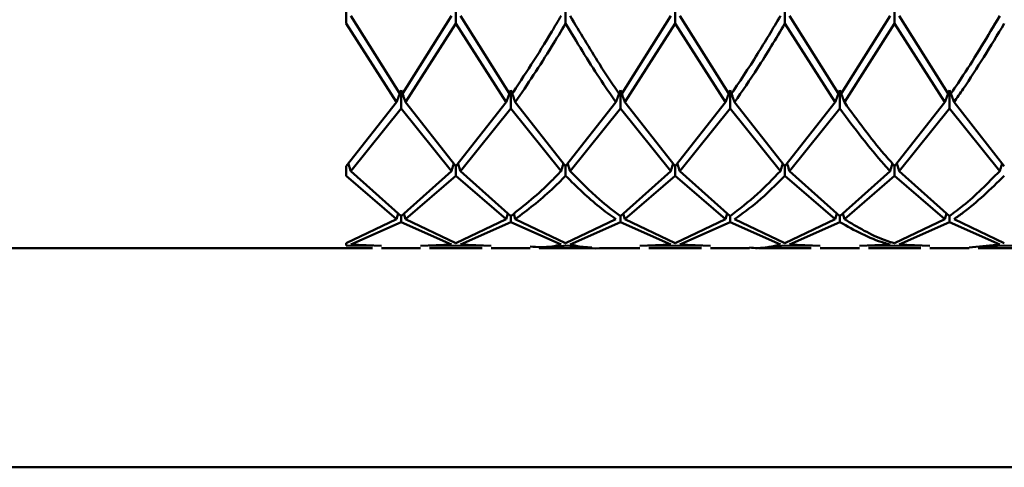
# Paper-space layout 'Лист1' of a CAD drawing. Units: millimetres. Extents: x -4266 to 3825, y -3091 to 2519.
# Drawn here: x 2362 to 2391, y 1701 to 1714 of the extents above; entities that cross this region are included whole.
import ezdxf

# ---------------------------------------------------------------- set-up
doc = ezdxf.new("R2010")
doc.units = ezdxf.units.MM

psp = doc.layouts.new('Лист1')

# ---------------------------------------------------------------- linework, layer by layer
at = {"color": 7, "linetype": 'Continuous', "lineweight": 50}
for p, q in [((2371.429, 1714.025), (2371.429, 1714.494)), ((2374.763, 1714.025), (2374.763, 1714.546)), ((2378.096, 1714.025), (2378.096, 1714.546)), ((2381.428, 1714.025), (2381.428, 1714.546)), ((2384.763, 1714.025), (2384.763, 1714.546)), ((2388.096, 1714.025), (2388.096, 1714.546)), ((2371.429, 1714.025), (2372.96, 1711.633)), ((2371.565, 1714.258), (2373.097, 1711.83)), ((2374.626, 1714.258), (2373.097, 1711.83)), ((2373.233, 1711.633), (2374.763, 1714.025)), ((2374.763, 1714.025), (2376.292, 1711.633)), ((2374.9, 1714.258), (2376.43, 1711.83)), ((2381.291, 1714.258), (2379.762, 1711.83)), ((2379.899, 1711.633), (2381.428, 1714.025)), ((2381.428, 1714.025), (2382.959, 1711.633)), ((2381.565, 1714.258), (2383.095, 1711.83)), ((2384.763, 1714.025), (2386.293, 1711.633)), ((2384.899, 1714.258), (2386.43, 1711.83)), ((2387.959, 1714.258), (2386.43, 1711.83)), ((2386.567, 1711.633), (2388.096, 1714.025)), ((2388.096, 1714.025), (2389.625, 1711.633)), ((2388.234, 1714.258), (2389.763, 1711.83)), ((2373.097, 1711.44), (2373.097, 1712.001)), ((2376.43, 1711.44), (2376.43, 1712.001)), ((2379.762, 1711.44), (2379.762, 1712.001)), ((2383.095, 1711.44), (2383.095, 1712.001)), ((2386.43, 1711.44), (2386.43, 1712.001)), ((2389.763, 1711.44), (2389.763, 1712.001)), ((2372.96, 1711.633), (2371.429, 1709.694)), ((2373.233, 1711.633), (2374.763, 1709.694)), ((2376.292, 1711.633), (2374.763, 1709.694)), ((2376.567, 1711.633), (2378.096, 1709.694)), ((2379.625, 1711.633), (2378.096, 1709.694)), ((2379.899, 1711.633), (2381.428, 1709.694)), ((2382.959, 1711.633), (2381.428, 1709.694)), ((2383.232, 1711.633), (2384.763, 1709.694)), ((2386.293, 1711.633), (2384.763, 1709.694)), ((2389.625, 1711.633), (2388.096, 1709.694)), ((2389.9, 1711.633), (2391.429, 1709.694)), ((2371.565, 1709.545), (2373.097, 1711.44)), ((2373.097, 1711.44), (2374.626, 1709.545)), ((2374.9, 1709.545), (2376.43, 1711.44)), ((2376.43, 1711.44), (2377.958, 1709.545)), ((2378.233, 1709.545), (2379.762, 1711.44)), ((2379.762, 1711.44), (2381.291, 1709.545)), ((2381.565, 1709.545), (2383.095, 1711.44)), ((2383.095, 1711.44), (2384.626, 1709.545)), ((2384.899, 1709.545), (2386.43, 1711.44)), ((2388.234, 1709.545), (2389.763, 1711.44)), ((2389.763, 1711.44), (2391.292, 1709.545)), ((2371.429, 1709.4), (2371.429, 1709.694)), ((2371.565, 1709.545), (2373.097, 1708.178)), ((2374.626, 1709.545), (2373.097, 1708.178)), ((2374.763, 1709.4), (2374.763, 1709.694)), ((2374.9, 1709.545), (2376.43, 1708.178)), ((2378.096, 1709.4), (2378.096, 1709.694)), ((2381.291, 1709.545), (2379.762, 1708.178)), ((2381.428, 1709.4), (2381.428, 1709.694)), ((2381.565, 1709.545), (2383.095, 1708.178)), ((2384.763, 1709.4), (2384.763, 1709.694)), ((2384.899, 1709.545), (2386.43, 1708.178)), ((2387.959, 1709.545), (2386.43, 1708.178)), ((2388.096, 1709.4), (2388.096, 1709.694)), ((2388.234, 1709.545), (2389.763, 1708.178)), ((2371.429, 1709.4), (2372.96, 1708.084)), ((2373.233, 1708.084), (2374.763, 1709.4)), ((2374.763, 1709.4), (2376.292, 1708.084)), ((2379.899, 1708.084), (2381.428, 1709.4)), ((2381.428, 1709.4), (2382.959, 1708.084)), ((2384.763, 1709.4), (2386.293, 1708.084)), ((2386.567, 1708.084), (2388.096, 1709.4)), ((2388.096, 1709.4), (2389.625, 1708.084)), ((2372.96, 1708.084), (2371.429, 1707.35)), ((2373.009, 1708.257), (2372.96, 1708.084)), ((2373.097, 1707.994), (2373.097, 1708.178)), ((2373.184, 1708.257), (2373.233, 1708.084)), ((2373.233, 1708.084), (2374.763, 1707.35)), ((2376.292, 1708.084), (2374.763, 1707.35)), ((2376.342, 1708.257), (2376.292, 1708.084)), ((2376.43, 1707.994), (2376.43, 1708.178)), ((2376.518, 1708.255), (2376.567, 1708.084)), ((2376.567, 1708.084), (2378.096, 1707.35)), ((2379.625, 1708.084), (2378.096, 1707.35)), ((2379.762, 1707.994), (2379.762, 1708.178)), ((2379.85, 1708.257), (2379.899, 1708.084)), ((2379.899, 1708.084), (2381.428, 1707.35)), ((2382.959, 1708.084), (2381.428, 1707.35)), ((2383.008, 1708.257), (2382.959, 1708.084)), ((2383.095, 1707.994), (2383.095, 1708.178)), ((2383.232, 1708.084), (2384.763, 1707.35)), ((2386.293, 1708.084), (2384.763, 1707.35)), ((2386.342, 1708.257), (2386.293, 1708.084)), ((2386.43, 1707.994), (2386.43, 1708.178)), ((2386.518, 1708.257), (2386.567, 1708.084)), ((2389.625, 1708.084), (2388.096, 1707.35)), ((2389.675, 1708.257), (2389.625, 1708.084)), ((2389.763, 1707.994), (2389.763, 1708.178)), ((2389.9, 1708.084), (2391.429, 1707.35)), ((2371.565, 1707.314), (2373.097, 1707.994)), ((2373.097, 1707.994), (2374.626, 1707.314)), ((2374.9, 1707.314), (2376.43, 1707.994)), ((2376.43, 1707.994), (2377.958, 1707.314)), ((2378.233, 1707.314), (2379.762, 1707.994)), ((2379.762, 1707.994), (2381.291, 1707.314)), ((2381.565, 1707.314), (2383.095, 1707.994)), ((2383.095, 1707.994), (2384.626, 1707.314)), ((2384.899, 1707.314), (2386.43, 1707.994)), ((2388.234, 1707.314), (2389.763, 1707.994)), ((2389.763, 1707.994), (2391.292, 1707.314)), ((1550.629, 1707.198), (2372.229, 1707.198)), ((2371.429, 1707.282), (2371.429, 1707.35)), ((2371.429, 1707.282), (2372.229, 1707.275)), ((2371.565, 1707.314), (2372.503, 1707.271)), ((2372.503, 1707.198), (2373.69, 1707.198)), ((2374.626, 1707.314), (2373.69, 1707.271)), ((2373.964, 1707.275), (2374.763, 1707.282)), ((2373.964, 1707.198), (2375.562, 1707.198)), ((2374.763, 1707.282), (2375.562, 1707.275)), ((2374.9, 1707.314), (2375.836, 1707.271)), ((2375.836, 1707.198), (2377.022, 1707.198)), ((2377.296, 1707.198), (2378.895, 1707.198)), ((2378.096, 1707.282), (2378.895, 1707.222)), ((2379.169, 1707.198), (2380.355, 1707.198)), ((2381.291, 1707.314), (2380.355, 1707.271)), ((2380.629, 1707.275), (2381.428, 1707.282)), ((2380.629, 1707.198), (2382.228, 1707.198)), ((2381.428, 1707.282), (2382.228, 1707.275)), ((2381.565, 1707.314), (2382.502, 1707.271)), ((2382.502, 1707.198), (2383.689, 1707.198)), ((2383.963, 1707.202), (2384.763, 1707.282)), ((2383.963, 1707.198), (2385.563, 1707.198)), ((2384.763, 1707.282), (2385.563, 1707.275)), ((2384.899, 1707.314), (2385.836, 1707.271)), ((2385.836, 1707.198), (2387.023, 1707.198)), ((2387.959, 1707.314), (2387.023, 1707.271)), ((2387.297, 1707.275), (2388.096, 1707.282)), ((2387.297, 1707.198), (2388.895, 1707.198)), ((2388.096, 1707.282), (2388.895, 1707.275)), ((2388.234, 1707.314), (2389.17, 1707.271)), ((2389.17, 1707.198), (2390.356, 1707.198)), ((2391.292, 1707.314), (2390.356, 1707.22)), ((2390.63, 1707.246), (2391.429, 1707.282)), ((2390.63, 1707.198), (2392.228, 1707.198)), ((2391.429, 1707.282), (2392.228, 1707.275)), ((1335.429, 1700.546), (2587.429, 1700.546))]:
    psp.add_line(p, q, dxfattribs=at)
for points, knots in [([(2377.958, 1714.258), (2377.865, 1714.099), (2377.355, 1713.231), (2376.845, 1712.46), (2376.43, 1711.83)], [0, 0, 0, 0, 0.183367, 1, 1, 1, 1]), ([(2376.567, 1711.633), (2376.937, 1712.182), (2377.446, 1712.937), (2377.956, 1713.792), (2378.096, 1714.025)], [0, 0, 0, 0, 0.7271138, 1, 1, 1, 1]), ([(2378.096, 1714.025), (2378.438, 1713.459), (2378.948, 1712.616), (2379.457, 1711.877), (2379.625, 1711.633)], [0, 0, 0, 0, 0.670431, 1, 1, 1, 1]), ([(2378.233, 1714.258), (2378.529, 1713.76), (2379.039, 1712.903), (2379.548, 1712.147), (2379.762, 1711.83)], [0, 0, 0, 0, 0.58096, 1, 1, 1, 1]), ([(2384.626, 1714.258), (2384.394, 1713.866), (2383.883, 1713.005), (2383.373, 1712.244), (2383.095, 1711.83)], [0, 0, 0, 0, 0.455313, 1, 1, 1, 1]), ([(2383.232, 1711.633), (2383.464, 1711.972), (2383.975, 1712.716), (2384.485, 1713.563), (2384.763, 1714.025)], [0, 0, 0, 0, 0.4553135, 1, 1, 1, 1]), ([(2391.292, 1714.258), (2390.921, 1713.637), (2390.412, 1712.784), (2389.902, 1712.035), (2389.763, 1711.83)], [0, 0, 0, 0, 0.727114, 1, 1, 1, 1]), ([(2389.9, 1711.633), (2389.993, 1711.768), (2390.504, 1712.5), (2391.013, 1713.339), (2391.429, 1714.025)], [0, 0, 0, 0, 0.183367, 1, 1, 1, 1]), ([(2373.097, 1712.001), (2373.083, 1711.966), (2373.057, 1711.898), (2373.011, 1711.775), (2372.979, 1711.687), (2372.96, 1711.633)], [0, 0, 0, 0, 0.280488, 0.560975, 1, 1, 1, 1]), ([(2373.097, 1712.001), (2373.11, 1711.966), (2373.136, 1711.898), (2373.182, 1711.775), (2373.214, 1711.687), (2373.233, 1711.633)], [0, 0, 0, 0, 0.280517, 0.561034, 1, 1, 1, 1]), ([(2376.43, 1712.001), (2376.416, 1711.966), (2376.39, 1711.898), (2376.344, 1711.775), (2376.312, 1711.687), (2376.292, 1711.633)], [0, 0, 0, 0, 0.280427, 0.560854, 1, 1, 1, 1]), ([(2376.43, 1712.001), (2376.443, 1711.966), (2376.469, 1711.898), (2376.515, 1711.775), (2376.547, 1711.687), (2376.567, 1711.633)], [0, 0, 0, 0, 0.280435, 0.560871, 1, 1, 1, 1]), ([(2379.762, 1712.001), (2379.749, 1711.966), (2379.722, 1711.898), (2379.676, 1711.775), (2379.644, 1711.687), (2379.625, 1711.633)], [0, 0, 0, 0, 0.280448, 0.560896, 1, 1, 1, 1]), ([(2379.762, 1712.001), (2379.775, 1711.966), (2379.801, 1711.898), (2379.847, 1711.775), (2379.879, 1711.687), (2379.899, 1711.633)], [0, 0, 0, 0, 0.280435, 0.560869, 1, 1, 1, 1]), ([(2383.095, 1712.001), (2383.082, 1711.966), (2383.056, 1711.898), (2383.01, 1711.775), (2382.978, 1711.687), (2382.959, 1711.633)], [0, 0, 0, 0, 0.28055, 0.5611, 1, 1, 1, 1]), ([(2383.095, 1712.001), (2383.108, 1711.966), (2383.135, 1711.898), (2383.18, 1711.775), (2383.212, 1711.687), (2383.232, 1711.633)], [0, 0, 0, 0, 0.280515, 0.561031, 1, 1, 1, 1]), ([(2386.43, 1712.001), (2386.417, 1711.966), (2386.391, 1711.898), (2386.345, 1711.775), (2386.313, 1711.687), (2386.293, 1711.633)], [0, 0, 0, 0, 0.280465, 0.56093, 1, 1, 1, 1]), ([(2386.43, 1712.001), (2386.443, 1711.966), (2386.469, 1711.898), (2386.515, 1711.775), (2386.547, 1711.687), (2386.567, 1711.633)], [0, 0, 0, 0, 0.280489, 0.560978, 1, 1, 1, 1]), ([(2389.763, 1712.001), (2389.749, 1711.966), (2389.723, 1711.898), (2389.677, 1711.775), (2389.645, 1711.687), (2389.625, 1711.633)], [0, 0, 0, 0, 0.280425, 0.56085, 1, 1, 1, 1]), ([(2389.763, 1712.001), (2389.776, 1711.966), (2389.802, 1711.898), (2389.848, 1711.775), (2389.88, 1711.687), (2389.9, 1711.633)], [0, 0, 0, 0, 0.280427, 0.560855, 1, 1, 1, 1]), ([(2386.567, 1711.633), (2386.969, 1711.082), (2387.479, 1710.385), (2387.989, 1709.814), (2388.096, 1709.694)], [0, 0, 0, 0, 0.790278, 1, 1, 1, 1]), ([(2386.43, 1711.44), (2386.878, 1710.842), (2387.387, 1710.163), (2387.898, 1709.611), (2387.959, 1709.545)], [0, 0, 0, 0, 0.8798044, 1, 1, 1, 1]), ([(2371.493, 1709.775), (2371.498, 1709.761), (2371.522, 1709.685), (2371.546, 1709.608), (2371.565, 1709.545)], [0, 0, 0, 0, 0.1806831, 1, 1, 1, 1]), ([(2374.699, 1709.776), (2374.694, 1709.762), (2374.67, 1709.685), (2374.646, 1709.608), (2374.626, 1709.545)], [0, 0, 0, 0, 0.18148, 1, 1, 1, 1]), ([(2374.828, 1709.776), (2374.832, 1709.762), (2374.857, 1709.685), (2374.881, 1709.608), (2374.9, 1709.545)], [0, 0, 0, 0, 0.181574, 1, 1, 1, 1]), ([(2377.958, 1709.545), (2377.865, 1709.446), (2377.355, 1708.908), (2376.845, 1708.506), (2376.43, 1708.178)], [0, 0, 0, 0, 0.1833665, 1, 1, 1, 1]), ([(2378.031, 1709.776), (2378.027, 1709.762), (2378.002, 1709.685), (2377.978, 1709.608), (2377.958, 1709.545)], [0, 0, 0, 0, 0.181823, 1, 1, 1, 1]), ([(2378.16, 1709.776), (2378.165, 1709.762), (2378.189, 1709.685), (2378.213, 1709.608), (2378.233, 1709.545)], [0, 0, 0, 0, 0.181809, 1, 1, 1, 1]), ([(2378.233, 1709.545), (2378.529, 1709.242), (2379.039, 1708.72), (2379.548, 1708.338), (2379.762, 1708.178)], [0, 0, 0, 0, 0.58096, 1, 1, 1, 1]), ([(2381.364, 1709.776), (2381.359, 1709.762), (2381.335, 1709.685), (2381.311, 1709.608), (2381.291, 1709.545)], [0, 0, 0, 0, 0.181395, 1, 1, 1, 1]), ([(2381.493, 1709.776), (2381.497, 1709.762), (2381.522, 1709.685), (2381.546, 1709.608), (2381.565, 1709.545)], [0, 0, 0, 0, 0.181275, 1, 1, 1, 1]), ([(2384.626, 1709.545), (2384.394, 1709.305), (2383.883, 1708.778), (2383.373, 1708.39), (2383.095, 1708.178)], [0, 0, 0, 0, 0.455313, 1, 1, 1, 1]), ([(2384.699, 1709.775), (2384.694, 1709.761), (2384.67, 1709.685), (2384.646, 1709.608), (2384.626, 1709.545)], [0, 0, 0, 0, 0.180862, 1, 1, 1, 1]), ([(2384.827, 1709.775), (2384.832, 1709.761), (2384.856, 1709.685), (2384.88, 1709.608), (2384.899, 1709.545)], [0, 0, 0, 0, 0.180891, 1, 1, 1, 1]), ([(2388.03, 1709.769), (2388.026, 1709.758), (2388.002, 1709.683), (2387.979, 1709.608), (2387.959, 1709.545)], [0, 0, 0, 0, 0.158994, 1, 1, 1, 1]), ([(2388.161, 1709.776), (2388.166, 1709.762), (2388.19, 1709.685), (2388.214, 1709.608), (2388.234, 1709.545)], [0, 0, 0, 0, 0.181705, 1, 1, 1, 1]), ([(2391.292, 1709.545), (2390.921, 1709.17), (2390.412, 1708.655), (2389.902, 1708.28), (2389.763, 1708.178)], [0, 0, 0, 0, 0.727114, 1, 1, 1, 1]), ([(2391.364, 1709.776), (2391.36, 1709.762), (2391.335, 1709.685), (2391.311, 1709.608), (2391.292, 1709.545)], [0, 0, 0, 0, 0.181788, 1, 1, 1, 1]), ([(2376.567, 1708.084), (2376.937, 1708.36), (2377.446, 1708.74), (2377.956, 1709.259), (2378.096, 1709.4)], [0, 0, 0, 0, 0.727114, 1, 1, 1, 1]), ([(2378.096, 1709.4), (2378.438, 1709.064), (2378.948, 1708.563), (2379.457, 1708.202), (2379.625, 1708.084)], [0, 0, 0, 0, 0.670431, 1, 1, 1, 1]), ([(2383.232, 1708.084), (2383.464, 1708.25), (2383.975, 1708.617), (2384.485, 1709.124), (2384.763, 1709.4)], [0, 0, 0, 0, 0.455313, 1, 1, 1, 1]), ([(2389.9, 1708.084), (2389.993, 1708.148), (2390.504, 1708.501), (2391.013, 1708.996), (2391.429, 1709.4)], [0, 0, 0, 0, 0.183367, 1, 1, 1, 1]), ([(2386.567, 1708.084), (2386.969, 1707.842), (2387.479, 1707.537), (2387.989, 1707.382), (2388.096, 1707.35)], [0, 0, 0, 0, 0.7902776, 1, 1, 1, 1]), ([(2386.43, 1707.994), (2386.878, 1707.744), (2387.387, 1707.461), (2387.898, 1707.33), (2387.959, 1707.314)], [0, 0, 0, 0, 0.8798044, 1, 1, 1, 1]), ([(2377.958, 1707.314), (2377.865, 1707.291), (2377.553, 1707.217), (2377.241, 1707.236), (2377.022, 1707.25)], [0, 0, 0, 0, 0.299549, 1, 1, 1, 1]), ([(2377.296, 1707.235), (2377.423, 1707.223), (2377.689, 1707.198), (2377.956, 1707.253), (2378.096, 1707.282)], [0, 0, 0, 0, 0.477847, 1, 1, 1, 1]), ([(2378.233, 1707.314), (2378.529, 1707.247), (2378.841, 1707.177), (2379.153, 1707.201), (2379.169, 1707.202)], [0, 0, 0, 0, 0.949268, 1, 1, 1, 1]), ([(2384.626, 1707.314), (2384.394, 1707.26), (2384.081, 1707.189), (2383.769, 1707.211), (2383.689, 1707.217)], [0, 0, 0, 0, 0.743946, 1, 1, 1, 1])]:
    psp.add_open_spline(points, degree=3, knots=knots, dxfattribs=at)

doc.saveas('drawing.dxf')
